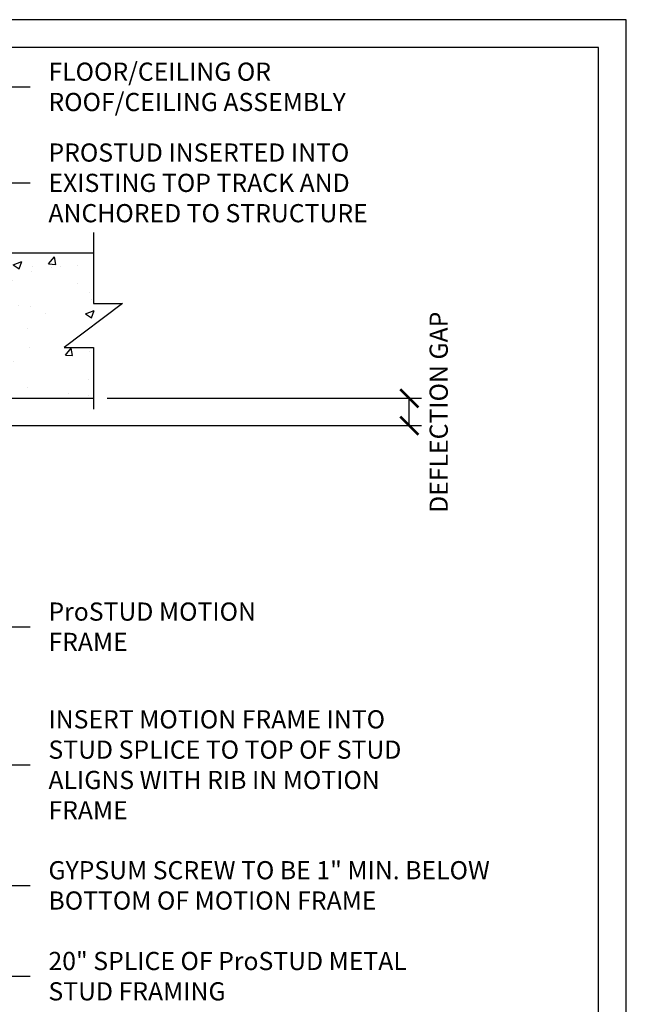
# Model space of a CAD drawing. Units: inches. Extents: x 23 to 997, y -872 to 6.
# Drawn here: x 602 to 653, y -535 to -454 of the extents above; entities that cross this region are included whole.
import ezdxf

# ---------------------------------------------------------------- set-up
doc = ezdxf.new("R2010")
doc.units = ezdxf.units.IN
doc.header["$LTSCALE"] = 4
doc.header["$MEASUREMENT"] = 0
for name, color, linetype in [('DIM', 1, 'Continuous'), ('STUD', 4, 'Continuous'), ('THIN-LINE', 9, 'Continuous')]:
    doc.layers.add(name, color=color, linetype=linetype)
doc.styles.add('000-CDES', font='romans.shx', dxfattribs={"width": 0.9})
doc.styles.add('000-CWD', font='romans.shx', dxfattribs={"width": 0.9})
doc.styles.add('Romans', font='romans.shx', dxfattribs={"width": 0.9, "height": 0.09375})
doc.dimstyles.new('016-CDES3_4', dxfattribs={"dimscale": 16, "dimtxt": 0.09375, "dimasz": 0.09375, "dimexe": 0.0625, "dimexo": 0.0625, "dimgap": 0.0625, "dimtad": 1, "dimdec": 4, "dimzin": 3, "dimdsep": 46, "dimlunit": 4, "dimtxsty": '000-CDES', "dimblk": 'ARCHTICK', "dimcen": 0.09375, "dimclrt": 7, "dimadec": 0, "dimazin": 0, "dimtfac": 1, "dimtdec": 4, "dimtmove": 2, "dimatfit": 3, "dimfxl": 1, "dimfrac": 2, "dimtolj": 1, "dimtzin": 0, "dimarcsym": 0})
doc.dimstyles.new('016-CWD3_4', dxfattribs={"dimscale": 16, "dimtxt": 0.09375, "dimasz": 0.125, "dimexe": 0.0625, "dimexo": 0.0625, "dimgap": 0.09375, "dimtad": 0, "dimdec": 3, "dimzin": 3, "dimdsep": 46, "dimlunit": 4, "dimtxsty": '000-CWD', "dimcen": 0.09375, "dimclrt": 7, "dimadec": 0, "dimazin": 0, "dimtfac": 1, "dimtdec": 3, "dimtmove": 0, "dimatfit": 3, "dimfxl": 1, "dimfrac": 2, "dimtolj": 1, "dimtzin": 0, "dimarcsym": 0})

# ---------------------------------------------------------------- blocks, each defined once
blk = doc.blocks.new('CDBS 11X17 TTB Landscape - MS')
blk.add_lwpolyline([(274.004, 171.75), (0, 171.75), (0, 0), (274.004, 0)], close=True)
at = {"layer": 'Defpoints'}
blk.add_lwpolyline([(276.308, 174.054), (-2.304, 174.054), (-2.304, -2.304), (276.308, -2.304)], close=True, dxfattribs=at)
blk = doc.blocks.new('_ArchTick')
at = {"color": 0, "linetype": 'ByBlock', "const_width": 0.15}
blk.add_lwpolyline([(-0.5, -0.5), (0.5, 0.5)], dxfattribs=at)
blk = doc.blocks.new('*D42')
at = {"layer": 'Defpoints', "color": 0, "transparency": 16777216}
for p in [(608.681, -485.162), (634.613, -485.162), (587.745, -487.412)]:
    blk.add_point(p, dxfattribs=at)
at = {"layer": 'DIM', "color": 0, "lineweight": -2, "transparency": 16777216}
for p, q in [((609.681, -485.162), (635.613, -485.162)), ((634.613, -487.412), (634.613, -485.162)), ((588.745, -487.412), (635.613, -487.412))]:
    blk.add_line(p, q, dxfattribs=at)
at = {"layer": 'DIM', "color": 0, "lineweight": -2, "transparency": 16777216, "xscale": 1.5, "yscale": 1.5, "zscale": 1.5}
for p, rotation in [((634.613, -485.162), 90), ((634.613, -487.412), 270)]:
    blk.add_blockref('_ArchTick', p, dxfattribs=dict(at, rotation=rotation))
at = {"layer": 'DIM', "color": 7, "transparency": 16777216, "insert": (637.042, -486.311), "char_height": 1.5, "width": 17.58901, "attachment_point": 5, "rotation": 90, "style": '000-CDES'}
blk.add_mtext('\\A1;DEFLECTION GAP', dxfattribs=at)

msp = doc.modelspace()

# ---------------------------------------------------------------- hatches: boundary and pattern name
at = {"layer": 'THIN-LINE'}
h = msp.add_hatch(dxfattribs=at)
h.set_pattern_fill('AR-CONC', color=256, scale=0.999948)
h.set_pattern_definition([(50, (183.0483, -673.976), (7.17223, -0.62749), [0.74996, -8.24957]), (355, (183.048, -673.976), (-1.38744, 7.52153), [0.59997, -6.59966]), (100.4514, (183.646, -674.028), (5.78479, 6.89404), [0.63737, -7.01106]), (46.1842, (183.048, -671.976), (10.67186, -1.6551), [1.12494, -12.37436]), (96.6356, (183.938, -672.114), (9.34614, 9.74068), [0.95605, -10.5166]), (351.1842, (183.048, -671.976), (9.34614, 9.74068), [0.89995, -9.89949]), (21, (184.048, -672.476), (5.96876, -4.02598), [0.74996, -8.24957]), (326, (184.048, -672.476), (2.43303, 7.25112), [0.59997, -6.59966]), (71.4514, (184.546, -672.8114), (8.40179, 3.22514), [0.63737, -7.01106]), (37.5, (183.0483, -673.9759), (0.121592, 3.328766), [0, -6.519662, 0, -6.699653, 0, -6.624657]), (7.5, (183.0483, -673.976), (2.63056, 3.943913), [0, -3.819802, 0, -6.36967, 0, -2.52487]), (327.5, (180.8184, -673.976), (5.337948, -0.225537), [0, -2.49987, 0, -7.799596, 0, -10.349464]), (317.5, (179.8185, -673.976), (5.83156, 1.001), [0, -3.24983, 0, -5.17973, 0, -7.34962])])
h.paths.add_polyline_path([(544.21218, -473.1623), (544.21218, -477.35112), (546.62893, -477.35112), (541.79542, -480.97348), (544.21218, -480.97348), (544.21218, -485.1623), (608.54973, -485.1623), (608.54973, -480.97348), (606.13297, -480.97348), (610.96648, -477.35112), (608.54973, -477.35112), (608.54973, -473.1623)])

# ---------------------------------------------------------------- linework, layer by layer
at = {"layer": 'STUD', "color": 1}
msp.add_lwpolyline([(608.54973, -471.48454), (608.54973, -477.35112), (610.96648, -477.35112), (606.13297, -480.97348), (608.54973, -480.97348), (608.54973, -486.057)], dxfattribs=at)
at = {"layer": 'THIN-LINE'}
for p, q in [((544.21218, -473.1623), (608.54973, -473.1623)), ((544.21218, -485.1623), (608.54973, -485.1623))]:
    msp.add_line(p, q, dxfattribs=at)

# ---------------------------------------------------------------- block references
msp.add_blockref('CDBS 11X17 TTB Landscape - MS', (376.21264, -627.98969))

# ---------------------------------------------------------------- texts
at = {"layer": 'DIM', "color": 0, "char_height": 1.5, "attachment_point": 4, "style": 'Romans'}
for s, insert, width in [('{\\C7;FLOOR/CEILING OR ROOF/CEILING ASSEMBLY}', (604.84373, -459.47456), 28.9699579), ('{\\C7;PROSTUD INSERTED INTO EXISTING TOP TRACK AND ANCHORED TO STRUCTURE}', (604.84373, -467.39285), 29.2721889), ('{\\C7;ProSTUD MOTION FRAME}', (604.84373, -504.00166), 21.75), ('{\\C7;INSERT MOTION FRAME INTO STUD SPLICE TO TOP OF STUD ALIGNS WITH RIB IN MOTION FRAME}', (604.84373, -515.38668), 30.8565219), ('{\\C7;GYPSUM SCREW TO BE 1" MIN. BELOW BOTTOM OF MOTION FRAME}', (604.84373, -525.3313), 36.4746353), ('{\\C7;20" SPLICE OF ProSTUD METAL STUD FRAMING}', (604.84373, -532.81838), 30.8565219)]:
    msp.add_mtext(s, dxfattribs=dict(at, insert=insert, width=width))

# ---------------------------------------------------------------- dimensions: what is measured, and where the dimension line sits
at = {"layer": 'DIM'}
dim = msp.add_linear_dim(base=(634.61319, -485.1623), p1=(587.7448, -487.41218), p2=(608.68133, -485.1623), angle=90, text='DEFLECTION GAP', dimstyle='016-CDES3_4', dxfattribs=at)
dim.commit()
dim.dimension.update_dxf_attribs({"geometry": '*D42', "text_midpoint": (637.04204, -486.31145), "dimtype": 160})

# ---------------------------------------------------------------- leaders
at = {"layer": 'DIM', "annotation_type": 0, "has_hookline": 1, "hookline_direction": 0}
for points, text_width in [([(579.08779, -475.92786), (601.34373, -459.47456), (603.34373, -459.47456)], 25.32857), ([(583.45204, -485.03938), (601.34373, -467.39285), (603.34373, -467.39285)], 27.06429), ([(580.08207, -492.78661), (601.34373, -504.00166), (603.34373, -504.00166)], 16.65), ([(575.38829, -496.0179), (601.34373, -515.38668), (603.34373, -515.38668)], 28.54286), ([(571.59001, -510.38661), (601.34373, -525.3313), (603.34373, -525.3313)], 35.74286), ([(580.08207, -525.57613), (601.34373, -532.81838), (603.34373, -532.81838)], 25.00714)]:
    msp.add_leader(points, dimstyle='016-CWD3_4', dxfattribs=dict(at, text_width=text_width))

doc.saveas('drawing.dxf')
